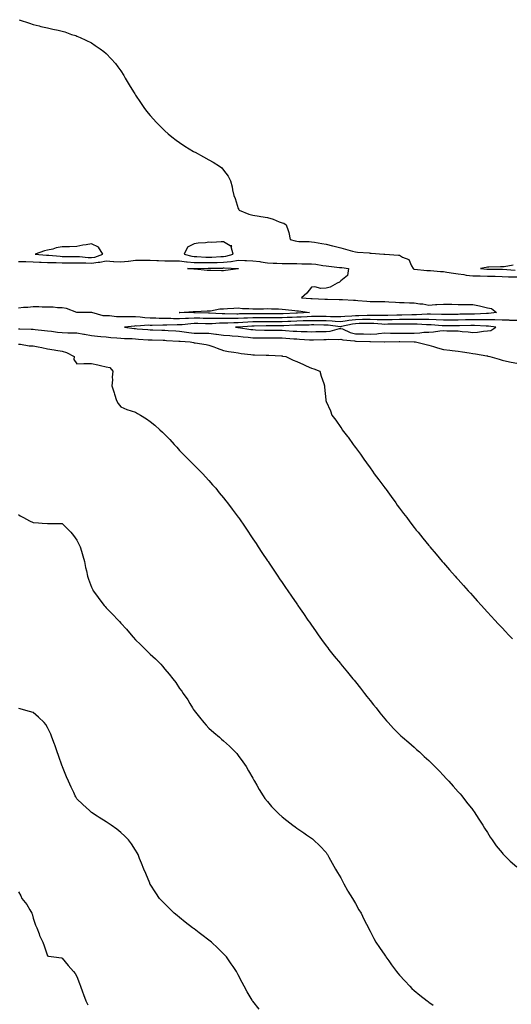
# Model space of a CAD drawing. Units: inches. Extents: x 997523 to 1000163, y 7313738 to 7316378.
# Drawn here: x 999269 to 999604, y 7314380 to 7315052 of the extents above; entities that cross this region are included whole.
import ezdxf

# ---------------------------------------------------------------- set-up
doc = ezdxf.new("R2010")
doc.units = ezdxf.units.IN
doc.header["$MEASUREMENT"] = 0
doc.layers.add('Contour_99757313', color=7, linetype='Continuous', true_color=0xc1a11f)

msp = doc.modelspace()

# ---------------------------------------------------------------- linework, layer by layer
at = {"layer": 'Contour_99757313'}
for points in [[(999268.71, 7315051.92, 3217), (999275.59, 7315049.46, 3217), (999278.05, 7315048.74, 3217), (999282.29, 7315047.68, 3217), (999283.47, 7315047.34, 3217), (999288.05, 7315046.41, 3217), (999291.59, 7315045.47, 3217), (999295.19, 7315044.78, 3217), (999298.05, 7315044.14, 3217), (999299.65, 7315043.52, 3217), (999304.2, 7315041.92, 3217), (999307.16, 7315041.03, 3217), (999308.05, 7315040.77, 3217), (999310.26, 7315039.71, 3217), (999314.06, 7315037.93, 3217), (999318.05, 7315036.06, 3217), (999320.5, 7315034.38, 3217), (999323.94, 7315031.92, 3217), (999326.32, 7315030.19, 3217), (999328.05, 7315028.86, 3217), (999331.41, 7315025.28, 3217), (999334.22, 7315021.92, 3217), (999335.94, 7315019.81, 3217), (999338.05, 7315016.92, 3217), (999339.91, 7315013.78, 3217), (999340.92, 7315011.92, 3217), (999343.67, 7315007.53, 3217), (999345.55, 7315004.42, 3217), (999347.06, 7315001.92, 3217), (999347.47, 7315001.34, 3217), (999348.05, 7315000.49, 3217), (999351.4, 7314995.27, 3217), (999353.67, 7314991.92, 3217), (999355.59, 7314989.46, 3217), (999358.05, 7314986.53, 3217), (999360.21, 7314984.07, 3217), (999362.16, 7314981.92, 3217), (999365.07, 7314978.94, 3217), (999368.05, 7314975.97, 3217), (999370.23, 7314974.09, 3217), (999372.84, 7314971.92, 3217), (999375.8, 7314969.67, 3217), (999378.05, 7314967.98, 3217), (999381.73, 7314965.6, 3217), (999387.64, 7314961.92, 3217), (999388.05, 7314961.68, 3217), (999388.57, 7314961.4, 3217), (999394.47, 7314958.34, 3217), (999398.05, 7314956.3, 3217), (999400.86, 7314954.73, 3217), (999405.32, 7314951.92, 3217), (999406.8, 7314950.67, 3217), (999408.05, 7314949.19, 3217), (999411.19, 7314945.07, 3217), (999412.78, 7314941.92, 3217), (999413.92, 7314937.79, 3217), (999414.17, 7314935.8, 3217), (999414.99, 7314931.92, 3217), (999415.88, 7314929.75, 3217), (999418.05, 7314923.07, 3217), (999418.46, 7314922.33, 3217), (999418.74, 7314921.92, 3217), (999425.22, 7314919.09, 3217), (999428.05, 7314918.37, 3217), (999432.28, 7314917.7, 3217), (999433.55, 7314917.42, 3217), (999438.05, 7314916.86, 3217), (999441.9, 7314915.77, 3217), (999445.98, 7314913.99, 3217), (999448.05, 7314913.24, 3217), (999449.06, 7314912.93, 3217), (999450.84, 7314911.92, 3217), (999452.07, 7314907.9, 3217), (999452.68, 7314906.54, 3217), (999453.54, 7314901.92, 3217), (999456.99, 7314900.86, 3217), (999458.05, 7314900.65, 3217), (999459.45, 7314900.52, 3217), (999466.52, 7314900.39, 3217), (999468.05, 7314900.24, 3217), (999470.05, 7314899.92, 3217), (999475.12, 7314898.99, 3217), (999478.05, 7314898.54, 3217), (999482.41, 7314897.56, 3217), (999483.5, 7314897.37, 3217), (999488.05, 7314896.21, 3217), (999491.29, 7314895.17, 3217), (999496.01, 7314893.96, 3217), (999498.05, 7314893.37, 3217), (999499.34, 7314893.2, 3217), (999507.28, 7314892.69, 3217), (999508.05, 7314892.6, 3217), (999508.68, 7314892.56, 3217), (999517.51, 7314891.92, 3217), (999518.04, 7314891.91, 3217), (999518.07, 7314891.91, 3217), (999527.37, 7314891.24, 3217), (999528.05, 7314891.07, 3217), (999530.22, 7314889.75, 3217), (999534.36, 7314888.22, 3217), (999536.17, 7314883.8, 3217), (999537.37, 7314881.92, 3217), (999537.8, 7314881.67, 3217), (999538.05, 7314881.6, 3217), (999538.38, 7314881.59, 3217), (999546.83, 7314880.7, 3217), (999548.05, 7314880.66, 3217), (999549.34, 7314880.63, 3217), (999556.04, 7314879.91, 3217), (999558.05, 7314879.88, 3217), (999560.37, 7314879.59, 3217), (999564.9, 7314878.76, 3217), (999568.05, 7314878.42, 3217), (999572.05, 7314877.91, 3217), (999573.65, 7314877.51, 3217), (999578.05, 7314877.09, 3217), (999582.97, 7314876.99, 3217), (999583.12, 7314876.98, 3217), (999588.05, 7314876.9, 3217), (999592.88, 7314876.75, 3217), (999593.24, 7314876.73, 3217), (999598.05, 7314876.57, 3217), (999602.56, 7314876.44, 3217), (999603.53, 7314876.44, 3217), (999608.05, 7314876.31, 3217)], [(999268.05, 7314886.8, 3216), (999272.86, 7314886.73, 3216), (999273.23, 7314886.74, 3216), (999278.05, 7314886.68, 3216), (999282.57, 7314886.44, 3216), (999283.53, 7314886.44, 3216), (999288.05, 7314886.22, 3216), (999292.16, 7314886.03, 3216), (999293.93, 7314886.04, 3216), (999298.05, 7314885.87, 3216), (999302.04, 7314885.91, 3216), (999304.01, 7314885.96, 3216), (999308.05, 7314886, 3216), (999311.95, 7314885.82, 3216), (999314.1, 7314885.86, 3216), (999318.05, 7314885.69, 3216), (999322.49, 7314886.37, 3216), (999323.65, 7314886.32, 3216), (999328.05, 7314887.36, 3216), (999333.02, 7314886.9, 3216), (999333.08, 7314886.9, 3216), (999338.05, 7314886.51, 3216), (999342.93, 7314887.04, 3216), (999343.23, 7314887.1, 3216), (999348.05, 7314887.73, 3216), (999352.27, 7314887.7, 3216), (999353.76, 7314887.64, 3216), (999358.05, 7314887.61, 3216), (999362.49, 7314887.48, 3216), (999363.61, 7314887.47, 3216), (999368.05, 7314887.34, 3216), (999372.62, 7314887.35, 3216), (999373.48, 7314887.35, 3216), (999378.05, 7314887.36, 3216), (999382.76, 7314886.63, 3216), (999383.32, 7314886.64, 3216), (999388.05, 7314886.11, 3216), (999392.19, 7314886.06, 3216), (999393.86, 7314886.11, 3216), (999398.05, 7314886.06, 3216), (999402.29, 7314886.16, 3216), (999403.8, 7314886.17, 3216), (999408.05, 7314886.27, 3216), (999412.95, 7314886.82, 3216), (999413.16, 7314886.81, 3216), (999418.05, 7314887.62, 3216), (999422.52, 7314887.45, 3216), (999423.6, 7314887.47, 3216), (999428.05, 7314887.28, 3216), (999432.84, 7314886.71, 3216), (999433.39, 7314886.58, 3216), (999438.05, 7314885.9, 3216), (999441.91, 7314885.78, 3216), (999444.3, 7314885.67, 3216), (999448.05, 7314885.55, 3216), (999451.63, 7314885.5, 3216), (999454.51, 7314885.47, 3216), (999458.05, 7314885.42, 3216), (999461.45, 7314885.32, 3216), (999464.76, 7314885.22, 3216), (999468.05, 7314885.12, 3216), (999471, 7314884.87, 3216), (999475.88, 7314884.08, 3216), (999478.05, 7314883.87, 3216), (999479.86, 7314883.72, 3216), (999487.18, 7314882.79, 3216), (999488.05, 7314882.72, 3216), (999488.77, 7314882.65, 3216), (999493.4, 7314881.92, 3216), (999492.62, 7314877.35, 3216), (999488.05, 7314873.61, 3216), (999487.21, 7314872.76, 3216), (999485.51, 7314871.92, 3216), (999480.69, 7314869.28, 3216), (999478.05, 7314868.58, 3216), (999474.49, 7314868.35, 3216), (999470.4, 7314869.57, 3216), (999468.05, 7314869.26, 3216), (999464.89, 7314865.08, 3216), (999461.23, 7314861.92, 3216), (999467.64, 7314861.51, 3216), (999468.05, 7314861.46, 3216), (999468.52, 7314861.45, 3216), (999477.17, 7314861.04, 3216), (999478.05, 7314861.02, 3216), (999478.99, 7314860.98, 3216), (999487.02, 7314860.89, 3216), (999488.05, 7314860.85, 3216), (999489.17, 7314860.8, 3216), (999496.63, 7314860.5, 3216), (999498.05, 7314860.43, 3216), (999499.71, 7314860.26, 3216), (999505.84, 7314859.71, 3216), (999508.05, 7314859.48, 3216), (999510.53, 7314859.44, 3216), (999515.62, 7314859.49, 3216), (999518.05, 7314859.45, 3216), (999520.74, 7314859.23, 3216), (999525.25, 7314859.12, 3216), (999528.05, 7314858.87, 3216), (999531.21, 7314858.75, 3216), (999534.8, 7314858.67, 3216), (999538.05, 7314858.55, 3216), (999542.04, 7314857.93, 3216), (999543.97, 7314857.83, 3216), (999548.05, 7314857.02, 3216), (999552.63, 7314857.34, 3216), (999553.53, 7314857.4, 3216), (999558.05, 7314857.72, 3216), (999562.41, 7314857.57, 3216), (999563.72, 7314857.6, 3216), (999568.05, 7314857.43, 3216), (999572.49, 7314857.48, 3216), (999573.64, 7314857.51, 3216), (999578.05, 7314857.55, 3216), (999582.7, 7314856.57, 3216), (999583.68, 7314856.29, 3216), (999588.05, 7314855.24, 3216), (999590.78, 7314854.65, 3216), (999594.29, 7314851.92, 3216), (999588.73, 7314851.24, 3216), (999588.05, 7314851.25, 3216), (999587.38, 7314851.25, 3216), (999579.2, 7314850.77, 3216), (999578.05, 7314850.77, 3216), (999576.88, 7314850.75, 3216), (999569.22, 7314850.75, 3216), (999568.05, 7314850.72, 3216), (999566.84, 7314850.71, 3216), (999559.42, 7314850.55, 3216), (999558.05, 7314850.53, 3216), (999556.73, 7314850.6, 3216), (999549.24, 7314850.73, 3216), (999548.05, 7314850.78, 3216), (999546.92, 7314850.79, 3216), (999539.69, 7314850.28, 3216), (999538.05, 7314850.29, 3216), (999536.41, 7314850.28, 3216), (999529.77, 7314850.2, 3216), (999528.05, 7314850.2, 3216), (999526.27, 7314850.15, 3216), (999520.05, 7314849.92, 3216), (999518.05, 7314849.86, 3216), (999516.07, 7314849.94, 3216), (999510.1, 7314849.87, 3216), (999508.05, 7314849.94, 3216), (999506.03, 7314849.89, 3216), (999500.25, 7314849.72, 3216), (999498.05, 7314849.66, 3216), (999495.51, 7314849.38, 3216), (999490.68, 7314849.29, 3216), (999488.05, 7314848.92, 3216), (999485.22, 7314849.09, 3216), (999480.97, 7314849.01, 3216), (999478.05, 7314849.15, 3216), (999475.29, 7314849.16, 3216), (999470.82, 7314849.14, 3216), (999468.05, 7314849.14, 3216), (999465.2, 7314849.07, 3216), (999461.1, 7314848.88, 3216), (999458.05, 7314848.8, 3216), (999454.8, 7314848.67, 3216), (999451.44, 7314848.53, 3216), (999448.05, 7314848.39, 3216), (999444.51, 7314848.38, 3216), (999441.61, 7314848.36, 3216), (999438.05, 7314848.35, 3216), (999434.46, 7314848.32, 3216), (999431.62, 7314848.35, 3216), (999428.05, 7314848.32, 3216), (999424.28, 7314848.16, 3216), (999421.85, 7314848.13, 3216), (999418.05, 7314847.95, 3216), (999414.03, 7314847.89, 3216), (999412.03, 7314847.94, 3216), (999408.05, 7314847.88, 3216), (999403.96, 7314847.83, 3216), (999402.01, 7314847.95, 3216), (999398.05, 7314847.9, 3216), (999394.1, 7314847.97, 3216), (999391.97, 7314848.01, 3216), (999388.05, 7314848.08, 3216), (999384.04, 7314847.9, 3216), (999382.03, 7314847.94, 3216), (999378.05, 7314847.73, 3216), (999373.9, 7314847.76, 3216), (999372.1, 7314847.87, 3216), (999368.05, 7314847.91, 3216), (999364.09, 7314847.95, 3216), (999361.93, 7314848.05, 3216), (999358.05, 7314848.09, 3216), (999354.41, 7314848.28, 3216), (999351.1, 7314848.88, 3216), (999348.05, 7314849.07, 3216), (999345.08, 7314848.95, 3216), (999340.86, 7314849.11, 3216), (999338.05, 7314848.98, 3216), (999335.03, 7314848.91, 3216), (999330.22, 7314849.75, 3216), (999328.05, 7314849.67, 3216), (999325.9, 7314849.77, 3216), (999318.07, 7314851.92, 3216), (999318.06, 7314851.93, 3216), (999308.11, 7314851.98, 3216), (999308.05, 7314851.98, 3216), (999307.98, 7314851.99, 3216), (999300.93, 7314854.81, 3216), (999298.05, 7314855.15, 3216), (999294.73, 7314855.24, 3216), (999291.74, 7314855.61, 3216), (999288.05, 7314855.69, 3216), (999284.28, 7314855.69, 3216), (999281.94, 7314855.81, 3216), (999278.05, 7314855.81, 3216), (999274.52, 7314855.45, 3216), (999271.46, 7314855.33, 3216), (999268.05, 7314855.03, 3216)], [(999605.56, 7314884.41, 3218), (999599.39, 7314883.26, 3218), (999598.05, 7314883.1, 3218), (999596.88, 7314883.09, 3218), (999589.08, 7314882.95, 3218), (999588.05, 7314882.94, 3218), (999587.16, 7314882.81, 3218), (999583.3, 7314881.92, 3218), (999587.75, 7314881.62, 3218), (999588.05, 7314881.61, 3218), (999588.36, 7314881.6, 3218), (999597.68, 7314881.55, 3218), (999598.05, 7314881.54, 3218), (999598.44, 7314881.52, 3218), (999607.11, 7314880.98, 3218)], [(999608.05, 7314846.5, 3217), (999603.34, 7314846.62, 3217), (999602.82, 7314846.68, 3217), (999598.05, 7314846.79, 3217), (999593.07, 7314846.9, 3217), (999593.03, 7314846.91, 3217), (999588.05, 7314846.99, 3217), (999583.11, 7314846.98, 3217), (999582.99, 7314846.97, 3217), (999578.05, 7314846.97, 3217), (999573.09, 7314846.89, 3217), (999573.01, 7314846.88, 3217), (999568.05, 7314846.79, 3217), (999563.24, 7314846.73, 3217), (999562.86, 7314846.73, 3217), (999558.05, 7314846.68, 3217), (999553.05, 7314846.92, 3217), (999548.05, 7314847.15, 3217), (999543.31, 7314847.19, 3217), (999542.82, 7314847.15, 3217), (999538.05, 7314847.18, 3217), (999533.29, 7314847.16, 3217), (999532.82, 7314847.16, 3217), (999528.05, 7314847.14, 3217), (999523.14, 7314847, 3217), (999522.97, 7314847, 3217), (999518.05, 7314846.86, 3217), (999513.19, 7314847.06, 3217), (999512.91, 7314847.06, 3217), (999508.05, 7314847.23, 3217), (999503.25, 7314847.12, 3217), (999502.86, 7314847.1, 3217), (999498.05, 7314846.98, 3217), (999493.5, 7314846.47, 3217), (999492.33, 7314846.2, 3217), (999488.05, 7314845.59, 3217), (999484.14, 7314845.83, 3217), (999482.21, 7314846.09, 3217), (999478.05, 7314846.3, 3217), (999472.43, 7314846.3, 3217), (999468.05, 7314846.3, 3217), (999463.77, 7314846.19, 3217), (999462.32, 7314846.19, 3217), (999458.05, 7314846.09, 3217), (999454.05, 7314845.92, 3217), (999451.96, 7314845.83, 3217), (999448.05, 7314845.67, 3217), (999444.31, 7314845.66, 3217), (999441.8, 7314845.67, 3217), (999438.05, 7314845.66, 3217), (999434.34, 7314845.63, 3217), (999431.69, 7314845.56, 3217), (999428.05, 7314845.53, 3217), (999424.58, 7314845.39, 3217), (999421.25, 7314845.13, 3217), (999418.05, 7314844.98, 3217), (999415.03, 7314844.94, 3217), (999410.86, 7314844.73, 3217), (999408.05, 7314844.69, 3217), (999405.31, 7314844.66, 3217), (999400.35, 7314844.22, 3217), (999398.05, 7314844.2, 3217), (999395.74, 7314844.24, 3217), (999390.5, 7314844.37, 3217), (999388.05, 7314844.42, 3217), (999385.66, 7314844.31, 3217), (999379.78, 7314843.65, 3217), (999378.05, 7314843.57, 3217), (999376.39, 7314843.58, 3217), (999369.44, 7314843.31, 3217), (999368.05, 7314843.32, 3217), (999366.63, 7314843.34, 3217), (999359.32, 7314843.18, 3217), (999358.05, 7314843.2, 3217), (999356.7, 7314843.27, 3217), (999348.87, 7314842.75, 3217), (999348.05, 7314842.8, 3217), (999347.21, 7314842.76, 3217), (999340.56, 7314841.92, 3217), (999347.14, 7314841.02, 3217), (999348.05, 7314840.95, 3217), (999349.09, 7314840.87, 3217), (999356.39, 7314840.26, 3217), (999358.05, 7314840.13, 3217), (999359.89, 7314840.08, 3217), (999366.03, 7314839.9, 3217), (999368.05, 7314839.84, 3217), (999370.27, 7314839.71, 3217), (999375.51, 7314839.39, 3217), (999378.05, 7314839.23, 3217), (999381.15, 7314838.82, 3217), (999384.36, 7314838.23, 3217), (999388.05, 7314837.8, 3217), (999392.16, 7314837.81, 3217), (999394.02, 7314837.89, 3217), (999398.05, 7314837.89, 3217), (999402.73, 7314837.24, 3217), (999403.28, 7314837.15, 3217), (999408.05, 7314836.53, 3217), (999412.33, 7314836.2, 3217), (999413.87, 7314836.1, 3217), (999418.05, 7314835.78, 3217), (999421.5, 7314835.37, 3217), (999424.88, 7314835.1, 3217), (999428.05, 7314834.74, 3217), (999430.8, 7314834.67, 3217), (999435.27, 7314834.7, 3217), (999438.05, 7314834.64, 3217), (999440.77, 7314834.64, 3217), (999445.37, 7314834.6, 3217), (999448.05, 7314834.6, 3217), (999450.54, 7314834.41, 3217), (999455.91, 7314834.05, 3217), (999458.05, 7314833.9, 3217), (999459.95, 7314833.83, 3217), (999466.59, 7314833.38, 3217), (999468.05, 7314833.32, 3217), (999469.48, 7314833.35, 3217), (999476.46, 7314833.51, 3217), (999478.05, 7314833.54, 3217), (999479.87, 7314833.74, 3217), (999486.34, 7314833.63, 3217), (999488.05, 7314833.88, 3217), (999489.51, 7314833.38, 3217), (999497.29, 7314832.68, 3217), (999498.05, 7314832.51, 3217), (999498.62, 7314832.49, 3217), (999507.81, 7314832.17, 3217), (999508.05, 7314832.16, 3217), (999508.3, 7314832.18, 3217), (999517.95, 7314832.01, 3217), (999518.05, 7314832.02, 3217), (999518.15, 7314832.02, 3217), (999527.84, 7314832.13, 3217), (999528.05, 7314832.13, 3217), (999528.26, 7314832.13, 3217), (999538, 7314831.97, 3217), (999538.11, 7314831.97, 3217), (999538.95, 7314831.92, 3217), (999546.21, 7314830.08, 3217), (999548.05, 7314829.67, 3217), (999551.23, 7314828.74, 3217), (999553.94, 7314827.81, 3217), (999558.05, 7314826.74, 3217), (999562.32, 7314826.19, 3217), (999563.97, 7314826, 3217), (999568.05, 7314825.49, 3217), (999571.16, 7314825.02, 3217), (999575.53, 7314824.44, 3217), (999578.05, 7314824.07, 3217), (999579.92, 7314823.79, 3217), (999587.59, 7314822.38, 3217), (999588.05, 7314822.31, 3217), (999588.34, 7314822.22, 3217), (999589.82, 7314821.92, 3217), (999596.16, 7314820.02, 3217), (999598.05, 7314819.52, 3217), (999601.13, 7314818.85, 3217), (999604.22, 7314818.1, 3217), (999608.05, 7314817.33, 3217)], [(999268.05, 7314840.93, 3216), (999269.09, 7314840.88, 3216), (999276.76, 7314840.63, 3216), (999278.05, 7314840.57, 3216), (999279.53, 7314840.43, 3216), (999285.84, 7314839.71, 3216), (999288.05, 7314839.52, 3216), (999290.77, 7314839.19, 3216), (999294.72, 7314838.59, 3216), (999298.05, 7314838.21, 3216), (999301.89, 7314838.08, 3216), (999304.28, 7314838.16, 3216), (999308.05, 7314838.01, 3216), (999312.83, 7314837.15, 3216), (999313.22, 7314837.08, 3216), (999318.05, 7314836.19, 3216), (999321.96, 7314835.83, 3216), (999324.29, 7314835.68, 3216), (999328.05, 7314835.34, 3216), (999331.05, 7314834.92, 3216), (999335.19, 7314834.79, 3216), (999338.05, 7314834.45, 3216), (999340.39, 7314834.26, 3216), (999345.77, 7314834.2, 3216), (999348.05, 7314834.03, 3216), (999350.01, 7314833.88, 3216), (999356.56, 7314833.41, 3216), (999358.05, 7314833.3, 3216), (999359.4, 7314833.26, 3216), (999366.92, 7314833.06, 3216), (999368.05, 7314833.02, 3216), (999369.09, 7314832.96, 3216), (999377.53, 7314832.44, 3216), (999378.05, 7314832.41, 3216), (999378.48, 7314832.35, 3216), (999385.36, 7314831.92, 3216), (999387.52, 7314831.4, 3216), (999388.05, 7314831.28, 3216), (999388.79, 7314831.18, 3216), (999396.16, 7314830.02, 3216), (999398.05, 7314829.77, 3216), (999401.51, 7314828.46, 3216), (999403.74, 7314827.62, 3216), (999408.05, 7314825.99, 3216), (999411.5, 7314825.36, 3216), (999415.05, 7314824.91, 3216), (999418.05, 7314824.42, 3216), (999420.13, 7314824, 3216), (999426.62, 7314823.34, 3216), (999428.05, 7314823.1, 3216), (999429.22, 7314823.09, 3216), (999437.09, 7314822.87, 3216), (999438.05, 7314822.87, 3216), (999438.96, 7314822.83, 3216), (999447.66, 7314822.31, 3216), (999448.05, 7314822.29, 3216), (999448.36, 7314822.23, 3216), (999450.57, 7314821.92, 3216), (999455.64, 7314819.5, 3216), (999458.05, 7314818.58, 3216), (999462.51, 7314816.39, 3216), (999464.33, 7314815.64, 3216), (999468.05, 7314814, 3216), (999469.58, 7314813.45, 3216), (999473.78, 7314811.92, 3216), (999474.67, 7314808.54, 3216), (999476.44, 7314803.53, 3216), (999476.95, 7314801.92, 3216), (999477.01, 7314800.89, 3216), (999477.74, 7314792.24, 3216), (999477.77, 7314791.92, 3216), (999478.05, 7314791.29, 3216), (999480.92, 7314784.79, 3216), (999482.03, 7314781.92, 3216), (999484.62, 7314778.49, 3216), (999488.05, 7314773.43, 3216), (999488.67, 7314772.54, 3216), (999489.03, 7314771.92, 3216), (999492.56, 7314767.4, 3216), (999492.99, 7314766.87, 3216), (999496.43, 7314761.92, 3216), (999497.14, 7314761.01, 3216), (999498.05, 7314759.76, 3216), (999501.43, 7314755.29, 3216), (999503.79, 7314751.92, 3216), (999505.58, 7314749.44, 3216), (999508.05, 7314745.86, 3216), (999509.7, 7314743.57, 3216), (999510.82, 7314741.92, 3216), (999513.91, 7314737.77, 3216), (999518.05, 7314732.21, 3216), (999518.18, 7314732.05, 3216), (999518.27, 7314731.92, 3216), (999518.88, 7314731.09, 3216), (999522.41, 7314726.28, 3216), (999525.53, 7314721.92, 3216), (999526.59, 7314720.46, 3216), (999528.05, 7314718.44, 3216), (999530.87, 7314714.74, 3216), (999532.98, 7314711.92, 3216), (999535.18, 7314709.05, 3216), (999538.05, 7314705.28, 3216), (999539.56, 7314703.43, 3216), (999540.76, 7314701.92, 3216), (999544, 7314697.87, 3216), (999548.05, 7314692.83, 3216), (999548.47, 7314692.34, 3216), (999548.82, 7314691.92, 3216), (999553.05, 7314686.92, 3216), (999557.25, 7314681.92, 3216), (999557.61, 7314681.49, 3216), (999558.05, 7314680.97, 3216), (999562.29, 7314676.15, 3216), (999566.01, 7314671.92, 3216), (999566.97, 7314670.84, 3216), (999568.05, 7314669.6, 3216), (999571.69, 7314665.56, 3216), (999574.96, 7314661.92, 3216), (999576.42, 7314660.29, 3216), (999578.05, 7314658.5, 3216), (999581.18, 7314655.05, 3216), (999584.05, 7314651.92, 3216), (999585.95, 7314649.82, 3216), (999588.05, 7314647.46, 3216), (999590.7, 7314644.57, 3216), (999593.11, 7314641.92, 3216), (999595.49, 7314639.36, 3216), (999598.05, 7314636.55, 3216), (999600.31, 7314634.18, 3216), (999602.45, 7314631.92, 3216), (999605.23, 7314629.1, 3216)], [(999268.05, 7314830.44, 3215), (999269.61, 7314830.36, 3215), (999275.35, 7314829.23, 3215), (999278.05, 7314829.13, 3215), (999281.5, 7314828.47, 3215), (999284.11, 7314827.98, 3215), (999288.05, 7314827.22, 3215), (999292.57, 7314826.45, 3215), (999293.63, 7314826.34, 3215), (999298.05, 7314825.67, 3215), (999300.79, 7314824.67, 3215), (999306.19, 7314821.92, 3215), (999305.97, 7314819.84, 3215), (999308.05, 7314817.04, 3215), (999312.73, 7314817.24, 3215), (999313.22, 7314817.08, 3215), (999318.05, 7314817.17, 3215), (999322.27, 7314816.14, 3215), (999324.16, 7314815.8, 3215), (999328.05, 7314814.94, 3215), (999330.47, 7314814.34, 3215), (999332.57, 7314811.92, 3215), (999332.16, 7314807.81, 3215), (999332.22, 7314806.09, 3215), (999331.89, 7314801.92, 3215), (999333.35, 7314797.22, 3215), (999333.67, 7314796.3, 3215), (999335.11, 7314791.92, 3215), (999336.08, 7314789.94, 3215), (999338.05, 7314787.55, 3215), (999341.98, 7314785.85, 3215), (999345.03, 7314784.93, 3215), (999348.05, 7314783.85, 3215), (999349.23, 7314783.1, 3215), (999351.32, 7314781.92, 3215), (999355.44, 7314779.31, 3215), (999358.05, 7314777.65, 3215), (999361.12, 7314774.99, 3215), (999364.67, 7314771.92, 3215), (999366.38, 7314770.25, 3215), (999368.05, 7314768.61, 3215), (999371.29, 7314765.17, 3215), (999374.43, 7314761.92, 3215), (999376.08, 7314759.95, 3215), (999378.05, 7314757.84, 3215), (999380.94, 7314754.81, 3215), (999383.9, 7314751.92, 3215), (999385.88, 7314749.76, 3215), (999388.05, 7314747.63, 3215), (999390.9, 7314744.77, 3215), (999393.84, 7314741.92, 3215), (999395.8, 7314739.67, 3215), (999398.05, 7314737.23, 3215), (999400.54, 7314734.41, 3215), (999402.74, 7314731.92, 3215), (999405.08, 7314728.95, 3215), (999408.05, 7314725.33, 3215), (999409.57, 7314723.44, 3215), (999410.83, 7314721.92, 3215), (999413.88, 7314717.75, 3215), (999418.05, 7314712.3, 3215), (999418.21, 7314712.08, 3215), (999418.32, 7314711.92, 3215), (999418.91, 7314711.06, 3215), (999422.25, 7314706.12, 3215), (999425.09, 7314701.92, 3215), (999426.26, 7314700.13, 3215), (999428.05, 7314697.54, 3215), (999430.28, 7314694.14, 3215), (999431.73, 7314691.92, 3215), (999434.25, 7314688.13, 3215), (999438.05, 7314682.49, 3215), (999438.27, 7314682.14, 3215), (999438.42, 7314681.92, 3215), (999439.16, 7314680.81, 3215), (999442.27, 7314676.14, 3215), (999445.09, 7314671.92, 3215), (999446.29, 7314670.16, 3215), (999448.05, 7314667.63, 3215), (999450.35, 7314664.22, 3215), (999451.91, 7314661.92, 3215), (999454.41, 7314658.27, 3215), (999458.05, 7314653.01, 3215), (999458.49, 7314652.36, 3215), (999458.78, 7314651.92, 3215), (999460.32, 7314649.65, 3215), (999462.52, 7314646.4, 3215), (999465.56, 7314641.92, 3215), (999466.58, 7314640.45, 3215), (999468.05, 7314638.37, 3215), (999470.69, 7314634.56, 3215), (999472.49, 7314631.92, 3215), (999474.81, 7314628.68, 3215), (999478.05, 7314624.32, 3215), (999479.08, 7314622.95, 3215), (999479.87, 7314621.92, 3215), (999483.51, 7314617.37, 3215), (999487.76, 7314612.21, 3215), (999488, 7314611.92, 3215), (999488.02, 7314611.89, 3215), (999488.05, 7314611.86, 3215), (999492.56, 7314606.43, 3215), (999496.3, 7314601.92, 3215), (999497.07, 7314600.94, 3215), (999498.05, 7314599.75, 3215), (999501.51, 7314595.38, 3215), (999504.27, 7314591.92, 3215), (999505.89, 7314589.76, 3215), (999508.05, 7314587, 3215), (999510.33, 7314584.19, 3215), (999512.17, 7314581.92, 3215), (999514.66, 7314578.54, 3215), (999518.05, 7314574.41, 3215), (999519.2, 7314573.08, 3215), (999520.3, 7314571.92, 3215), (999524, 7314567.87, 3215), (999528.05, 7314563.92, 3215), (999529.08, 7314562.95, 3215), (999530.22, 7314561.92, 3215), (999534.39, 7314558.26, 3215), (999538.05, 7314555.14, 3215), (999539.75, 7314553.62, 3215), (999541.66, 7314551.92, 3215), (999544.97, 7314548.84, 3215), (999548.05, 7314546.03, 3215), (999550.11, 7314543.98, 3215), (999552.22, 7314541.92, 3215), (999555.04, 7314538.91, 3215), (999558.05, 7314535.76, 3215), (999559.93, 7314533.8, 3215), (999561.77, 7314531.92, 3215), (999564.69, 7314528.57, 3215), (999568.05, 7314524.77, 3215), (999569.39, 7314523.26, 3215), (999570.6, 7314521.92, 3215), (999573.79, 7314517.67, 3215), (999578.05, 7314512.3, 3215), (999578.22, 7314512.09, 3215), (999578.35, 7314511.92, 3215), (999578.92, 7314511.06, 3215), (999582.15, 7314506.03, 3215), (999584.96, 7314501.92, 3215), (999586.08, 7314499.95, 3215), (999588.05, 7314496.8, 3215), (999589.94, 7314493.81, 3215), (999591.28, 7314491.92, 3215), (999594.04, 7314487.9, 3215), (999598.05, 7314482.94, 3215), (999598.51, 7314482.38, 3215), (999598.94, 7314481.92, 3215), (999603.5, 7314477.36, 3215), (999608.05, 7314473.48, 3215)], [(999268.05, 7314714.01, 3214), (999269.34, 7314713.2, 3214), (999271.47, 7314711.92, 3214), (999275.77, 7314709.65, 3214), (999278.05, 7314708.51, 3214), (999281.71, 7314708.26, 3214), (999284.19, 7314708.06, 3214), (999288.05, 7314707.81, 3214), (999292.1, 7314707.86, 3214), (999293.93, 7314707.8, 3214), (999298.05, 7314707.83, 3214), (999300.99, 7314704.85, 3214), (999303.77, 7314701.92, 3214), (999305.75, 7314699.62, 3214), (999308.05, 7314696.58, 3214), (999309.52, 7314693.39, 3214), (999310.16, 7314691.92, 3214), (999311.04, 7314688.93, 3214), (999311.95, 7314685.82, 3214), (999313.08, 7314681.92, 3214), (999313.96, 7314677.83, 3214), (999314.5, 7314675.47, 3214), (999315.28, 7314671.92, 3214), (999315.99, 7314669.86, 3214), (999318.05, 7314664.38, 3214), (999318.77, 7314662.64, 3214), (999319.12, 7314661.92, 3214), (999321.98, 7314657.99, 3214), (999322.87, 7314656.74, 3214), (999326.58, 7314651.92, 3214), (999327.25, 7314651.12, 3214), (999328.05, 7314650.33, 3214), (999332.23, 7314646.09, 3214), (999336.17, 7314641.92, 3214), (999337.07, 7314640.95, 3214), (999338.05, 7314639.94, 3214), (999341.76, 7314635.64, 3214), (999344.98, 7314631.92, 3214), (999346.4, 7314630.27, 3214), (999348.05, 7314628.56, 3214), (999351.38, 7314625.26, 3214), (999354.85, 7314621.92, 3214), (999356.43, 7314620.3, 3214), (999358.05, 7314618.73, 3214), (999361.62, 7314615.49, 3214), (999365.3, 7314611.92, 3214), (999366.5, 7314610.37, 3214), (999368.05, 7314608.37, 3214), (999371.04, 7314604.91, 3214), (999373.48, 7314601.92, 3214), (999375.38, 7314599.26, 3214), (999378.05, 7314595.23, 3214), (999379.49, 7314593.36, 3214), (999380.43, 7314591.92, 3214), (999383.59, 7314587.45, 3214), (999385.02, 7314584.94, 3214), (999386.86, 7314581.92, 3214), (999387.35, 7314581.22, 3214), (999388.05, 7314580.16, 3214), (999391.74, 7314575.61, 3214), (999394.63, 7314571.92, 3214), (999396.27, 7314570.15, 3214), (999398.05, 7314568.25, 3214), (999401.42, 7314565.29, 3214), (999405.19, 7314561.92, 3214), (999406.74, 7314560.61, 3214), (999408.05, 7314559.42, 3214), (999412.06, 7314555.93, 3214), (999416.08, 7314551.92, 3214), (999417, 7314550.87, 3214), (999418.05, 7314549.53, 3214), (999421.3, 7314545.17, 3214), (999423.42, 7314541.92, 3214), (999425.17, 7314539.03, 3214), (999428.05, 7314533.96, 3214), (999428.75, 7314532.62, 3214), (999429.1, 7314531.92, 3214), (999430.64, 7314529.33, 3214), (999432.42, 7314526.29, 3214), (999435.09, 7314521.92, 3214), (999436.31, 7314520.18, 3214), (999438.05, 7314517.97, 3214), (999440.84, 7314514.71, 3214), (999443.47, 7314511.92, 3214), (999445.74, 7314509.61, 3214), (999448.05, 7314507.5, 3214), (999451.15, 7314505.02, 3214), (999455.29, 7314501.92, 3214), (999456.81, 7314500.68, 3214), (999458.05, 7314499.76, 3214), (999462.73, 7314496.6, 3214), (999464.66, 7314495.31, 3214), (999468.05, 7314493.04, 3214), (999468.7, 7314492.57, 3214), (999469.52, 7314491.92, 3214), (999473.82, 7314487.69, 3214), (999478.05, 7314483.2, 3214), (999478.59, 7314482.45, 3214), (999478.9, 7314481.92, 3214), (999479.98, 7314479.99, 3214), (999482.2, 7314476.07, 3214), (999484.42, 7314471.92, 3214), (999485.75, 7314469.61, 3214), (999488.05, 7314465.99, 3214), (999489.42, 7314463.29, 3214), (999490.17, 7314461.92, 3214), (999492.69, 7314457.28, 3214), (999492.93, 7314456.8, 3214), (999496.1, 7314451.92, 3214), (999496.73, 7314450.61, 3214), (999498.05, 7314448.32, 3214), (999500.34, 7314444.21, 3214), (999501.86, 7314441.92, 3214), (999503.82, 7314437.69, 3214), (999505.61, 7314434.36, 3214), (999506.86, 7314431.92, 3214), (999507.24, 7314431.11, 3214), (999508.05, 7314429.43, 3214), (999510.56, 7314424.43, 3214), (999511.89, 7314421.92, 3214), (999514.45, 7314418.32, 3214), (999518.05, 7314413.06, 3214), (999518.51, 7314412.37, 3214), (999518.82, 7314411.92, 3214), (999520.76, 7314409.2, 3214), (999522.68, 7314406.55, 3214), (999525.99, 7314401.92, 3214), (999526.95, 7314400.82, 3214), (999528.05, 7314399.49, 3214), (999531.7, 7314395.58, 3214), (999535.12, 7314391.92, 3214), (999536.6, 7314390.47, 3214), (999538.05, 7314389.04, 3214), (999542.01, 7314385.88, 3214), (999546.91, 7314381.92, 3214), (999547.54, 7314381.41, 3214), (999548.05, 7314380.98, 3214), (999550.97, 7314379.01, 3214)], [(999432.43, 7314376.3, 3213), (999428.05, 7314381.63, 3213), (999427.92, 7314381.79, 3213), (999427.84, 7314381.92, 3213), (999427.54, 7314382.43, 3213), (999424.2, 7314388.07, 3213), (999422.11, 7314391.92, 3213), (999420.71, 7314394.58, 3213), (999418.05, 7314399.61, 3213), (999417.27, 7314401.13, 3213), (999416.85, 7314401.92, 3213), (999414.5, 7314405.47, 3213), (999413.35, 7314407.22, 3213), (999410.1, 7314411.92, 3213), (999409.12, 7314412.99, 3213), (999408.05, 7314414.08, 3213), (999404.13, 7314418, 3213), (999399.92, 7314421.92, 3213), (999398.89, 7314422.76, 3213), (999398.05, 7314423.42, 3213), (999393.26, 7314427.13, 3213), (999391.48, 7314428.49, 3213), (999388.05, 7314431.1, 3213), (999387.57, 7314431.45, 3213), (999386.93, 7314431.92, 3213), (999381.93, 7314435.79, 3213), (999378.05, 7314438.87, 3213), (999376.34, 7314440.21, 3213), (999374.3, 7314441.92, 3213), (999371.12, 7314444.99, 3213), (999368.05, 7314448.13, 3213), (999366.16, 7314450.03, 3213), (999364.44, 7314451.92, 3213), (999361.81, 7314455.68, 3213), (999358.05, 7314461.54, 3213), (999357.9, 7314461.78, 3213), (999357.83, 7314461.92, 3213), (999357.68, 7314462.3, 3213), (999354.93, 7314468.81, 3213), (999353.76, 7314471.92, 3213), (999352.11, 7314475.99, 3213), (999350.81, 7314479.16, 3213), (999349.69, 7314481.92, 3213), (999349.13, 7314483.01, 3213), (999348.05, 7314484.92, 3213), (999345.24, 7314489.11, 3213), (999343.16, 7314491.92, 3213), (999340.64, 7314494.51, 3213), (999338.05, 7314496.89, 3213), (999335.21, 7314499.08, 3213), (999331.3, 7314501.92, 3213), (999329.37, 7314503.23, 3213), (999328.05, 7314504.11, 3213), (999323.27, 7314507.15, 3213), (999321.9, 7314508.07, 3213), (999318.05, 7314510.61, 3213), (999317.33, 7314511.2, 3213), (999316.53, 7314511.92, 3213), (999312.04, 7314515.91, 3213), (999308.05, 7314519.81, 3213), (999307.29, 7314521.16, 3213), (999306.92, 7314521.92, 3213), (999305.86, 7314524.11, 3213), (999304.01, 7314527.88, 3213), (999302.18, 7314531.92, 3213), (999300.97, 7314534.84, 3213), (999298.18, 7314541.79, 3213), (999298.13, 7314541.92, 3213), (999298.11, 7314541.98, 3213), (999298.05, 7314542.13, 3213), (999295.52, 7314549.39, 3213), (999294.6, 7314551.92, 3213), (999292.91, 7314556.79, 3213), (999292.74, 7314557.23, 3213), (999290.98, 7314561.92, 3213), (999290.26, 7314564.13, 3213), (999288.05, 7314568.67, 3213), (999286.75, 7314570.62, 3213), (999285.57, 7314571.92, 3213), (999281.86, 7314575.72, 3213), (999278.05, 7314578.81, 3213), (999275.56, 7314579.43, 3213), (999268.43, 7314581.53, 3213)], [(999268.05, 7314456.41, 3212), (999269.76, 7314453.62, 3212), (999270.36, 7314451.92, 3212), (999273.81, 7314447.68, 3212), (999275.83, 7314444.14, 3212), (999277.21, 7314441.92, 3212), (999277.44, 7314441.31, 3212), (999278.05, 7314438.5, 3212), (999279.74, 7314433.61, 3212), (999280.57, 7314431.92, 3212), (999282.15, 7314427.82, 3212), (999282.59, 7314426.46, 3212), (999284.72, 7314421.92, 3212), (999285.75, 7314419.62, 3212), (999288.05, 7314412.6, 3212), (999288.57, 7314412.44, 3212), (999292.19, 7314411.92, 3212), (999297.47, 7314411.34, 3212), (999298.05, 7314411.08, 3212), (999302.13, 7314406, 3212), (999305.68, 7314401.92, 3212), (999306.78, 7314400.65, 3212), (999308.05, 7314398.53, 3212), (999309.84, 7314393.7, 3212), (999310.47, 7314391.92, 3212), (999311.79, 7314388.18, 3212), (999312.45, 7314386.32, 3212), (999314, 7314381.92, 3212), (999315.36, 7314379.23, 3212)]]:
    msp.add_polyline3d(points, dxfattribs=at)
for points in [[(999318.05, 7314889.44, 3217), (999320.21, 7314889.76, 3217), (999325.58, 7314891.92, 3217), (999322.8, 7314896.67, 3217), (999318.05, 7314898.84, 3217), (999314.28, 7314898.15, 3217), (999312.01, 7314897.96, 3217), (999308.05, 7314897.03, 3217), (999303.05, 7314896.92, 3217), (999298.05, 7314896.8, 3217), (999293.92, 7314896.06, 3217), (999291.47, 7314895.34, 3217), (999288.05, 7314894.59, 3217), (999285.84, 7314894.13, 3217), (999279.48, 7314891.92, 3217), (999287.27, 7314891.13, 3217), (999288.05, 7314891.1, 3217), (999288.91, 7314891.06, 3217), (999296.47, 7314890.34, 3217), (999298.05, 7314890.27, 3217), (999299.68, 7314890.29, 3217), (999306.39, 7314890.26, 3217), (999308.05, 7314890.28, 3217), (999309.78, 7314890.2, 3217), (999315.67, 7314889.54, 3217)], [(999408.05, 7314890.17, 3217), (999409.62, 7314890.34, 3217), (999414.54, 7314891.92, 3217), (999413.25, 7314896.72, 3217), (999413.62, 7314897.48, 3217), (999412.56, 7314897.41, 3217), (999408.05, 7314900.25, 3217), (999406.47, 7314900.34, 3217), (999400.1, 7314899.86, 3217), (999398.05, 7314899.96, 3217), (999395.78, 7314899.65, 3217), (999390.74, 7314899.23, 3217), (999388.05, 7314898.82, 3217), (999383.42, 7314896.55, 3217), (999381.13, 7314891.92, 3217), (999386.49, 7314890.36, 3217), (999388.05, 7314890.18, 3217), (999389.81, 7314890.16, 3217), (999395.97, 7314889.84, 3217), (999398.05, 7314889.81, 3217), (999400.11, 7314889.86, 3217), (999406.25, 7314890.12, 3217)], [(999418.05, 7314881.88, 3215), (999418.01, 7314881.88, 3215), (999409.33, 7314880.64, 3215), (999408.05, 7314880.54, 3215), (999406.63, 7314880.51, 3215), (999399.35, 7314880.63, 3215), (999398.05, 7314880.59, 3215), (999396.81, 7314880.68, 3215), (999388.48, 7314881.5, 3215), (999388.05, 7314881.53, 3215), (999387.67, 7314881.54, 3215), (999383.42, 7314881.92, 3215), (999387.91, 7314882.06, 3215), (999388.05, 7314882.04, 3215), (999388.17, 7314882.04, 3215), (999397.66, 7314882.32, 3215), (999398.05, 7314882.31, 3215), (999398.45, 7314882.32, 3215), (999407.6, 7314882.36, 3215), (999408.05, 7314882.37, 3215), (999408.57, 7314882.43, 3215), (999418.05, 7314881.93, 3215), (999418.07, 7314881.93, 3215), (999418.24, 7314881.92, 3215), (999418.09, 7314881.89, 3215)], [(999458.05, 7314851.52, 3215), (999457.63, 7314851.51, 3215), (999448.82, 7314851.15, 3215), (999448.05, 7314851.11, 3215), (999447.24, 7314851.11, 3215), (999438.93, 7314851.05, 3215), (999437.16, 7314851.04, 3215), (999428.86, 7314851.11, 3215), (999428.05, 7314851.1, 3215), (999427.19, 7314851.07, 3215), (999419.01, 7314850.96, 3215), (999418.05, 7314850.92, 3215), (999417.03, 7314850.9, 3215), (999408.9, 7314851.07, 3215), (999408.05, 7314851.06, 3215), (999407.18, 7314851.05, 3215), (999398.36, 7314851.61, 3215), (999398.05, 7314851.6, 3215), (999397.74, 7314851.61, 3215), (999388.23, 7314851.75, 3215), (999388.05, 7314851.75, 3215), (999387.87, 7314851.74, 3215), (999378.07, 7314851.9, 3215), (999378.03, 7314851.9, 3215), (999377.68, 7314851.92, 3215), (999377.98, 7314851.99, 3215), (999378.05, 7314852, 3215), (999378.13, 7314852, 3215), (999387.37, 7314852.6, 3215), (999388.05, 7314852.6, 3215), (999388.75, 7314852.62, 3215), (999396.89, 7314853.08, 3215), (999398.05, 7314853.12, 3215), (999399.24, 7314853.12, 3215), (999405.56, 7314854.42, 3215), (999408.05, 7314854.41, 3215), (999410.76, 7314854.63, 3215), (999415.08, 7314854.89, 3215), (999418.05, 7314855.14, 3215), (999420.95, 7314854.82, 3215), (999425.32, 7314854.65, 3215), (999428.05, 7314854.4, 3215), (999430.59, 7314854.46, 3215), (999435.38, 7314854.59, 3215), (999438.05, 7314854.66, 3215), (999440.66, 7314854.53, 3215), (999445.57, 7314854.4, 3215), (999448.05, 7314854.28, 3215), (999450.26, 7314854.13, 3215), (999456.63, 7314853.33, 3215), (999458.05, 7314853.23, 3215), (999459.23, 7314853.1, 3215), (999466.74, 7314851.92, 3215), (999458.44, 7314851.53, 3215)], [(999588.05, 7314839.37, 3218), (999590.37, 7314839.6, 3218), (999593.76, 7314841.92, 3218), (999588.84, 7314842.71, 3218), (999588.05, 7314842.72, 3218), (999587.25, 7314842.72, 3218), (999579.3, 7314843.17, 3218), (999578.05, 7314843.17, 3218), (999576.82, 7314843.15, 3218), (999569.01, 7314842.88, 3218), (999568.05, 7314842.86, 3218), (999567.12, 7314842.85, 3218), (999558.96, 7314842.83, 3218), (999558.05, 7314842.82, 3218), (999557.1, 7314842.86, 3218), (999549.58, 7314843.45, 3218), (999548.05, 7314843.52, 3218), (999546.44, 7314843.54, 3218), (999540.19, 7314844.06, 3218), (999538.05, 7314844.07, 3218), (999535.9, 7314844.06, 3218), (999530.23, 7314844.09, 3218), (999528.05, 7314844.09, 3218), (999525.94, 7314844.03, 3218), (999520.05, 7314843.92, 3218), (999518.05, 7314843.86, 3218), (999516.03, 7314843.95, 3218), (999510.56, 7314844.43, 3218), (999508.05, 7314844.52, 3218), (999505.51, 7314844.46, 3218), (999500.49, 7314844.36, 3218), (999498.05, 7314844.3, 3218), (999495.91, 7314844.06, 3218), (999488.45, 7314842.32, 3218), (999488.05, 7314842.27, 3218), (999487.68, 7314842.29, 3218), (999479.5, 7314843.37, 3218), (999478.05, 7314843.44, 3218), (999476.53, 7314843.44, 3218), (999469.59, 7314843.46, 3218), (999468.05, 7314843.46, 3218), (999466.55, 7314843.42, 3218), (999459.53, 7314843.41, 3218), (999458.05, 7314843.37, 3218), (999456.65, 7314843.31, 3218), (999449.11, 7314842.98, 3218), (999448.05, 7314842.94, 3218), (999447.03, 7314842.94, 3218), (999439.1, 7314842.97, 3218), (999438.05, 7314842.97, 3218), (999437.01, 7314842.96, 3218), (999428.89, 7314842.76, 3218), (999428.05, 7314842.75, 3218), (999427.25, 7314842.72, 3218), (999418.14, 7314842.01, 3218), (999418.05, 7314842.01, 3218), (999417.96, 7314842.01, 3218), (999416.17, 7314841.92, 3218), (999417.88, 7314841.75, 3218), (999418.05, 7314841.74, 3218), (999418.26, 7314841.72, 3218), (999426.57, 7314840.44, 3218), (999428.05, 7314840.27, 3218), (999429.74, 7314840.23, 3218), (999436.05, 7314839.92, 3218), (999438.05, 7314839.88, 3218), (999440.09, 7314839.88, 3218), (999446.06, 7314839.93, 3218), (999448.05, 7314839.93, 3218), (999450.21, 7314839.77, 3218), (999455.45, 7314839.32, 3218), (999458.05, 7314839.13, 3218), (999460.95, 7314839.02, 3218), (999465.13, 7314839.01, 3218), (999468.05, 7314838.89, 3218), (999471.03, 7314838.94, 3218), (999475.09, 7314838.96, 3218), (999478.05, 7314839.01, 3218), (999480.68, 7314839.29, 3218), (999487.16, 7314841.03, 3218), (999488.05, 7314841.16, 3218), (999489.2, 7314840.77, 3218), (999494.46, 7314838.33, 3218), (999498.05, 7314837.49, 3218), (999502.64, 7314837.33, 3218), (999503.43, 7314837.3, 3218), (999508.05, 7314837.14, 3218), (999512.51, 7314837.45, 3218), (999513.8, 7314837.67, 3218), (999518.05, 7314838.03, 3218), (999522, 7314837.98, 3218), (999524.04, 7314837.91, 3218), (999528.05, 7314837.86, 3218), (999532.12, 7314837.84, 3218), (999534, 7314837.86, 3218), (999538.05, 7314837.85, 3218), (999541.95, 7314838.02, 3218), (999544.58, 7314838.46, 3218), (999548.05, 7314838.65, 3218), (999551.25, 7314838.72, 3218), (999555.64, 7314839.5, 3218), (999558.05, 7314839.58, 3218), (999560.48, 7314839.49, 3218), (999565.59, 7314839.46, 3218), (999568.05, 7314839.36, 3218), (999570.87, 7314839.1, 3218), (999574.84, 7314838.71, 3218), (999578.05, 7314838.41, 3218), (999581.41, 7314838.56, 3218), (999585.35, 7314839.22, 3218)]]:
    msp.add_polyline3d(points, close=True, dxfattribs=at)

doc.saveas('drawing.dxf')
